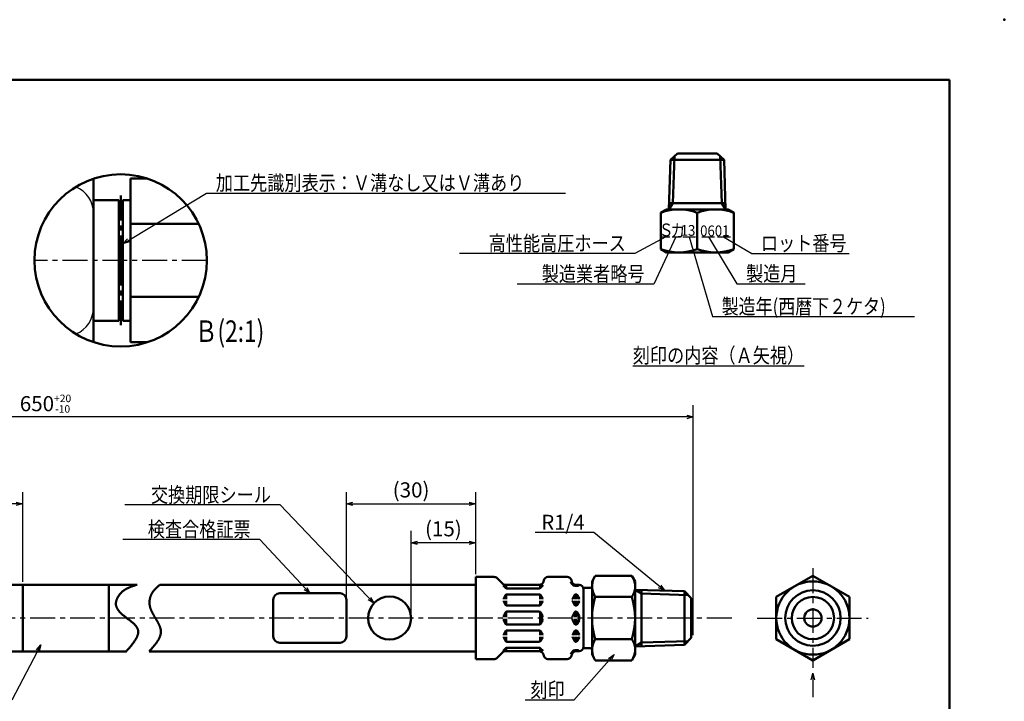
# Model space of a CAD drawing. Units: millimetres. Extents: x 0 to 420, y 0 to 297.
# Drawn here: x 191 to 420, y 139 to 297 of the extents above; entities that cross this region are included whole.
import ezdxf

# ---------------------------------------------------------------- set-up
doc = ezdxf.new("R2010")
doc.units = ezdxf.units.MM
doc.header["$LTSCALE"] = 0.18189
doc.linetypes.add('CENTER', pattern=[50.8, 31.75, -6.35, 6.35, -6.35])
for name, color, linetype in [('NoLayerName_001', 7, 'Continuous'), ('NoLayerName_003', 7, 'Continuous'), ('NoLayerName_004', 7, 'Continuous'), ('NoLayerName_005', 7, 'Continuous'), ('NoLayerName_006', 7, 'Continuous'), ('NoLayerName_007', 7, 'Continuous'), ('NoLayerName_009', 7, 'Continuous')]:
    doc.layers.add(name, color=color, linetype=linetype)
doc.styles.get("Standard").update_dxf_attribs({"font": 'txt', "bigfont": 'extfont2'})
doc.dimstyles.get("Standard").update_dxf_attribs({"dimtxt": 2.5, "dimasz": 2.5, "dimexe": 1.25, "dimexo": 0.625, "dimtad": 1, "dimzin": 0, "dimdsep": 46, "dimtxsty": 'Standard', "dimcen": 2.5, "dimadec": 0, "dimazin": 0, "dimtfac": 0.75, "dimtmove": 0, "dimatfit": 3, "dimfxl": 1, "dimarcsym": 0})

# ---------------------------------------------------------------- blocks, each defined once
blk = doc.blocks.new('_OPEN30')
at = {"color": 0, "linetype": 'ByBlock', "lineweight": -2}
for p, q in [((-1, 0.267949), (0, 0)), ((0, 0), (-1, -0.267949)), ((0, 0), (-1, 0))]:
    blk.add_line(p, q, dxfattribs=at)
blk = doc.blocks.new('*D4')
at = {"layer": 'Defpoints', "color": 0}
for p in [(47.08, 204.73), (47.08, 162.43), (347.8, 153.41)]:
    blk.add_point(p, dxfattribs=at)
at = {"layer": 'NoLayerName_001', "color": 0, "linetype": 'Continuous', "lineweight": 25}
for p, q in [((47.08, 163.05), (47.08, 207.48)), ((347.8, 154.03), (347.8, 207.48)), ((346.3, 204.73), (48.58, 204.73))]:
    blk.add_line(p, q, dxfattribs=at)
at = {"layer": 'NoLayerName_001', "color": 0, "lineweight": 25, "xscale": 1.5, "yscale": 1.5, "zscale": 1.5}
for p, rotation in [((47.08, 204.73), 180), ((347.8, 204.73), 360)]:
    blk.add_blockref('_OPEN30', p, dxfattribs=dict(at, rotation=rotation))
at = {"layer": 'NoLayerName_001', "color": 0, "lineweight": 25, "insert": (197.44, 207.82), "char_height": 3.5, "attachment_point": 5}
blk.add_mtext('\\A1;650{{\\H0.50x;\\A1;\\S+20^ -10;}}', dxfattribs=at)
blk = doc.blocks.new('*D5')
at = {"layer": 'Defpoints', "color": 0}
for p in [(127.16, 184.55), (127.16, 167.62), (192.16, 165.78)]:
    blk.add_point(p, dxfattribs=at)
at = {"layer": 'NoLayerName_001', "color": 0, "linetype": 'Continuous', "lineweight": 25}
for p, q in [((127.16, 168.24), (127.16, 187.3)), ((192.16, 166.41), (192.16, 187.3)), ((190.66, 184.55), (128.66, 184.55))]:
    blk.add_line(p, q, dxfattribs=at)
at = {"layer": 'NoLayerName_001', "color": 0, "lineweight": 25, "xscale": 1.5, "yscale": 1.5, "zscale": 1.5, "rotation": 180}
blk.add_blockref('_OPEN30', (127.16, 184.55), dxfattribs=at)
at = {"layer": 'NoLayerName_001', "color": 0, "lineweight": 25, "xscale": 1.5, "yscale": 1.5, "zscale": 1.5}
blk.add_blockref('_OPEN30', (192.16, 184.55), dxfattribs=at)
at = {"layer": 'NoLayerName_001', "color": 0, "lineweight": 25, "insert": (159.66, 187.34), "char_height": 3.5, "attachment_point": 5}
blk.add_mtext('(65)', dxfattribs=at)
blk = doc.blocks.new('*D6')
at = {"layer": 'Defpoints', "color": 0}
for p in [(297.3, 184.55), (297.3, 167.58), (267.3, 162.28)]:
    blk.add_point(p, dxfattribs=at)
at = {"layer": 'NoLayerName_001', "color": 0, "linetype": 'Continuous', "lineweight": 25}
for p, q in [((267.3, 162.91), (267.3, 187.3)), ((297.3, 168.21), (297.3, 187.3)), ((268.8, 184.55), (295.8, 184.55))]:
    blk.add_line(p, q, dxfattribs=at)
at = {"layer": 'NoLayerName_001', "color": 0, "lineweight": 25, "xscale": 1.5, "yscale": 1.5, "zscale": 1.5, "rotation": 180}
blk.add_blockref('_OPEN30', (267.3, 184.55), dxfattribs=at)
at = {"layer": 'NoLayerName_001', "color": 0, "lineweight": 25, "xscale": 1.5, "yscale": 1.5, "zscale": 1.5}
blk.add_blockref('_OPEN30', (297.3, 184.55), dxfattribs=at)
at = {"layer": 'NoLayerName_001', "color": 0, "lineweight": 25, "insert": (282.3, 187.34), "char_height": 3.5, "attachment_point": 5}
blk.add_mtext('(30)', dxfattribs=at)
blk = doc.blocks.new('*D7')
at = {"layer": 'Defpoints', "color": 0}
for p in [(282.3, 175.52), (297.3, 167.58), (282.3, 158.03)]:
    blk.add_point(p, dxfattribs=at)
at = {"layer": 'NoLayerName_001', "color": 0, "linetype": 'Continuous', "lineweight": 25}
for p, q in [((282.3, 158.66), (282.3, 178.27)), ((297.3, 168.21), (297.3, 178.27)), ((295.8, 175.52), (283.8, 175.52))]:
    blk.add_line(p, q, dxfattribs=at)
at = {"layer": 'NoLayerName_001', "color": 0, "lineweight": 25, "xscale": 1.5, "yscale": 1.5, "zscale": 1.5, "rotation": 180}
blk.add_blockref('_OPEN30', (282.3, 175.52), dxfattribs=at)
at = {"layer": 'NoLayerName_001', "color": 0, "lineweight": 25, "xscale": 1.5, "yscale": 1.5, "zscale": 1.5}
blk.add_blockref('_OPEN30', (297.3, 175.52), dxfattribs=at)
at = {"layer": 'NoLayerName_001', "color": 0, "lineweight": 25, "insert": (289.8, 178.31), "char_height": 3.5, "attachment_point": 5}
blk.add_mtext('(15)', dxfattribs=at)
blk = doc.blocks.new('JZB_0001')
at = {"layer": 'NoLayerName_001', "color": 6, "linetype": 'Continuous', "lineweight": 50}
for p, q in [((22.43, 283.51), (406.15, 283.51)), ((406.15, 283.51), (406.15, 6.58))]:
    blk.add_line(p, q, dxfattribs=at)

msp = doc.modelspace()

# ---------------------------------------------------------------- linework, layer by layer
at = {"layer": 'NoLayerName_001', "color": 7, "linetype": 'Continuous', "lineweight": 50}
for p, q in [((215.35, 255.09), (217.19, 255.09)), ((343.07, 254.39), (342.16, 252.93)), ((354.42, 254.39), (355.32, 252.93)), ((340.24, 252.18), (340.24, 243.69)), ((357.24, 252.18), (357.24, 243.69)), ((215.35, 227.09), (217.19, 227.09))]:
    msp.add_line(p, q, dxfattribs=at)
at = {"layer": 'NoLayerName_001', "color": 3, "linetype": 'Continuous', "lineweight": 50}
msp.add_circle((214.89, 241.09), 20, dxfattribs=at)
at = {"layer": 'NoLayerName_001', "color": 7, "linetype": 'Continuous', "lineweight": 50}
for centre, radius, start, end in [((344.49, 240.62), 12.31, 69.8074, 110.1926), ((352.99, 240.62), 12.31, 69.8074, 110.1965), ((344.49, 255.25), 12.31, 249.8074, 290.1926), ((352.99, 255.25), 12.31, 249.8035, 290.1926), ((328.65, 165.38), 4.35, 154.3083, 214.3083), ((329.95, 165.38), 4.35, 325.6917, 25.6917), ((340.59, 158.03), 16.29, 162.4675, 197.5325), ((318.01, 158.03), 16.29, 342.4675, 17.5325), ((328.65, 150.67), 4.35, 145.6917, 205.6917), ((329.95, 150.67), 4.35, 334.3083, 34.3083)]:
    msp.add_arc(centre, radius, start, end, dxfattribs=at)
at = {"layer": 'NoLayerName_001', "color": 6, "linetype": 'Continuous', "lineweight": 50}
msp.add_point((420, 297), dxfattribs=at)
at = {"layer": 'NoLayerName_003', "color": 7, "linetype": 'Continuous', "lineweight": 50}
for p, q in [((342.52, 264.43), (344.12, 265.93)), ((344.12, 265.93), (348.74, 265.93)), ((353.37, 265.93), (348.74, 265.93)), ((354.96, 264.43), (353.37, 265.93)), ((342.52, 264.43), (342.16, 252.93)), ((342.52, 264.43), (348.74, 264.43)), ((354.96, 264.43), (348.74, 264.43)), ((354.96, 264.43), (355.32, 252.93)), ((214.43, 255.09), (214.43, 241.09)), ((214.43, 255.09), (214.89, 254.29)), ((214.89, 254.29), (215.35, 255.09)), ((215.35, 255.09), (215.35, 241.09)), ((342.21, 254.39), (348.74, 254.39)), ((355.28, 254.39), (348.74, 254.39)), ((341.55, 252.93), (340.24, 252.18)), ((341.55, 252.93), (355.93, 252.93)), ((355.93, 252.93), (348.74, 252.93)), ((348.74, 252.17), (348.74, 247.93)), ((355.93, 252.93), (357.24, 252.18)), ((348.74, 243.69), (348.74, 247.93)), ((341.55, 242.93), (340.24, 243.69)), ((341.55, 242.93), (355.93, 242.93)), ((355.93, 242.93), (348.74, 242.93)), ((355.93, 242.93), (357.24, 243.69)), ((214.43, 227.09), (214.43, 241.09)), ((215.35, 227.09), (215.35, 241.09)), ((214.43, 227.09), (214.89, 227.89)), ((214.89, 227.89), (215.35, 227.09)), ((375.57, 167.84), (367.07, 162.93)), ((375.57, 167.84), (384.07, 162.93)), ((250.3, 162.28), (250.3, 153.78)), ((251.8, 163.78), (265.8, 163.78)), ((267.3, 162.28), (267.3, 153.78)), ((347.3, 162.66), (347.3, 153.41)), ((367.07, 162.93), (367.07, 153.12)), ((384.07, 162.93), (384.07, 153.12)), ((251.8, 152.28), (265.8, 152.28)), ((375.57, 148.21), (367.07, 153.12)), ((384.07, 153.12), (375.57, 148.21))]:
    msp.add_line(p, q, dxfattribs=at)
for centre, radius in [((375.57, 158.03), 8.5), ((277.3, 158.03), 5), ((375.57, 158.03), 6.44), ((375.57, 158.03), 4.91), ((375.57, 158.03), 2)]:
    msp.add_circle(centre, radius, dxfattribs=at)
for centre, start, end in [((251.8, 162.28), 90, 180), ((265.8, 162.28), 360, 90), ((251.8, 153.78), 180, 270), ((265.8, 153.78), 270, 0)]:
    msp.add_arc(centre, 1.5, start, end, dxfattribs=at)
at = {"layer": 'NoLayerName_004', "color": 7, "linetype": 'Continuous', "lineweight": 50}
for p, q in [((343.41, 265.26), (343.07, 254.39)), ((354.08, 265.26), (354.42, 254.39))]:
    msp.add_line(p, q, dxfattribs=at)
at = {"layer": 'NoLayerName_005', "color": 7, "linetype": 'Continuous', "lineweight": 50}
for p, q in [((221.15, 260.09), (217.19, 260.09)), ((217.19, 260.09), (217.19, 241.09)), ((214.43, 255.09), (208.59, 255.09)), ((217.19, 249.57), (233, 249.57)), ((217.19, 222.09), (217.19, 241.09)), ((217.19, 232.6), (233, 232.6)), ((214.43, 227.09), (208.59, 227.09)), ((221.12, 222.09), (217.19, 222.09)), ((192.16, 165.78), (192.16, 158.03)), ((212.16, 165.78), (212.16, 158.03)), ((192.16, 150.28), (192.16, 158.03)), ((212.16, 150.28), (212.16, 158.03)), ((127.16, 150.28), (216.24, 150.28))]:
    msp.add_line(p, q, dxfattribs=at)
at = {"layer": 'NoLayerName_005', "color": 7, "linetype": 'Continuous', "lineweight": 25}
for p, q in [((340.55, 246.56), (342.38, 246.56)), ((342.94, 246.56), (344.8, 246.56)), ((345.36, 246.56), (348.34, 246.56)), ((349.78, 246.56), (352.76, 246.56)), ((353.46, 246.56), (356.45, 246.56))]:
    msp.add_line(p, q, dxfattribs=at)
at = {"layer": 'NoLayerName_006', "color": 7, "linetype": 'Continuous', "lineweight": 50}
for q in [(208.59, 260.07), (208.59, 222.11)]:
    msp.add_line((208.59, 241.09), q, dxfattribs=at)
at = {"layer": 'NoLayerName_006', "color": 6, "linetype": 'CENTER', "lineweight": 25}
for p, q in [((375.58, 169.58), (375.58, 146.47)), ((362.63, 158.03), (388.4, 158.03))]:
    msp.add_line(p, q, dxfattribs=at)
at = {"layer": 'NoLayerName_006', "color": 7, "linetype": 'Continuous', "lineweight": 25}
for centre, start, end in [((201.99, 252.04), 0, 67.952), ((201.99, 230.13), 292.1452, 0)]:
    msp.add_arc(centre, 6.6, start, end, dxfattribs=at)
at = {"layer": 'NoLayerName_007', "color": 4, "linetype": 'CENTER', "lineweight": 50}
for p in [(214.89, 256.13), (214.89, 226.04)]:
    msp.add_line(p, (214.89, 241.09), dxfattribs=at)
at = {"layer": 'NoLayerName_009', "color": 6, "linetype": 'CENTER', "lineweight": 25}
for p, q in [((234.89, 241.09), (194.89, 241.09)), ((356.75, 158.03), (40.38, 158.03))]:
    msp.add_line(p, q, dxfattribs=at)
at = {"layer": 'NoLayerName_009', "color": 7, "linetype": 'Continuous', "lineweight": 50}
for p, q in [((297.3, 167.58), (301.54, 167.58)), ((297.3, 167.58), (297.3, 158.03)), ((302.25, 167.29), (303.51, 166.03)), ((314.07, 167.58), (318.54, 167.58)), ((325.06, 167.84), (324.3, 166.53)), ((333.55, 167.84), (325.06, 167.84)), ((334.3, 166.53), (333.55, 167.84)), ((218.56, 165.78), (127.16, 165.78)), ((224, 165.78), (297.3, 165.78)), ((303.69, 165.62), (304.32, 164.99)), ((304.22, 165.73), (312.04, 165.73)), ((304.38, 164.93), (304.38, 165.73)), ((304.46, 164.93), (312.14, 164.93)), ((312.23, 164.97), (312.23, 165.75)), ((312.28, 164.99), (312.93, 165.64)), ((313.1, 166.84), (313, 166.47)), ((319.51, 166.84), (319.6, 166.47)), ((320.38, 165.75), (320.38, 165.49)), ((320.38, 165.49), (321.02, 165.49)), ((320.5, 165.49), (320.61, 165.49)), ((320.57, 165.73), (321.3, 165.73)), ((320.73, 165.73), (320.73, 165.49)), ((323.87, 165.03), (322.26, 165.03)), ((322.3, 165.03), (322.3, 158.03)), ((322.3, 164.73), (322.3, 158.03)), ((324.3, 166.53), (324.3, 158.03)), ((334.3, 166.53), (334.3, 158.03)), ((335.76, 163.71), (334.3, 164.61)), ((345.8, 164.25), (334.3, 164.61)), ((335.76, 164.57), (335.76, 158.03)), ((303.8, 162.48), (303.8, 162.43)), ((304.32, 163.43), (303.83, 162.58)), ((304.38, 163.5), (304.38, 162.43)), ((304.5, 163.53), (312.11, 163.53)), ((312.23, 163.5), (312.23, 162.43)), ((312.28, 163.43), (312.78, 162.58)), ((312.8, 162.48), (312.8, 162.43)), ((319.8, 162.48), (319.8, 162.43)), ((320.32, 163.43), (319.83, 162.58)), ((320.38, 163.53), (320.38, 162.43)), ((320.5, 163.53), (320.61, 163.53)), ((320.73, 163.53), (320.73, 162.43)), ((320.78, 163.43), (321.28, 162.58)), ((321.3, 162.48), (321.3, 162.43)), ((325.06, 162.93), (333.55, 162.93)), ((346.63, 163.37), (335.76, 163.71)), ((345.8, 164.25), (345.8, 158.03)), ((345.8, 164.25), (347.3, 162.66)), ((303.8, 161.99), (303.8, 162.03)), ((304.32, 161.03), (303.83, 161.89)), ((304.38, 160.97), (304.38, 162.03)), ((304.5, 160.93), (312.11, 160.93)), ((312.23, 160.97), (312.23, 162.03)), ((312.28, 161.03), (312.78, 161.89)), ((312.8, 161.99), (312.8, 162.03)), ((319.8, 161.99), (319.8, 162.03)), ((320.32, 161.03), (319.83, 161.89)), ((320.38, 162.03), (320.38, 160.97)), ((320.5, 160.93), (320.61, 160.93)), ((320.73, 162.03), (320.73, 160.93)), ((320.78, 161.03), (321.28, 161.89)), ((321.3, 161.99), (321.3, 162.03)), ((297.3, 148.48), (297.3, 158.03)), ((303.8, 158.48), (303.8, 158.23)), ((303.8, 157.59), (303.8, 157.83)), ((304.32, 159.43), (303.83, 158.58)), ((304.38, 159.53), (304.38, 158.23)), ((304.38, 156.53), (304.38, 157.83)), ((304.5, 159.53), (312.11, 159.53)), ((312.23, 159.53), (312.23, 158.23)), ((312.23, 156.53), (312.23, 157.83)), ((312.28, 159.43), (312.78, 158.58)), ((312.8, 158.48), (312.8, 158.23)), ((312.8, 157.59), (312.8, 157.83)), ((319.8, 158.48), (319.8, 158.23)), ((319.8, 157.59), (319.8, 157.83)), ((320.32, 159.43), (319.83, 158.58)), ((320.38, 159.53), (320.38, 158.23)), ((320.38, 156.53), (320.38, 157.83)), ((320.5, 159.53), (320.61, 159.53)), ((320.73, 159.53), (320.73, 158.23)), ((320.73, 156.53), (320.73, 157.83)), ((320.78, 159.43), (321.28, 158.58)), ((321.3, 158.48), (321.3, 158.23)), ((321.3, 157.59), (321.3, 157.83)), ((322.3, 151.03), (322.3, 158.03)), ((322.3, 151.33), (322.3, 158.03)), ((324.3, 149.53), (324.3, 158.03)), ((334.3, 149.53), (334.3, 158.03)), ((335.76, 151.5), (335.76, 158.03)), ((345.8, 151.81), (345.8, 158.03)), ((304.32, 156.63), (303.83, 157.49)), ((304.5, 156.53), (312.11, 156.53)), ((312.28, 156.63), (312.78, 157.49)), ((320.32, 156.63), (319.83, 157.49)), ((320.5, 156.53), (320.61, 156.53)), ((320.78, 156.63), (321.28, 157.49)), ((303.8, 154.08), (303.8, 154.03)), ((303.8, 153.59), (303.8, 153.63)), ((304.32, 155.03), (303.83, 154.18)), ((304.32, 152.63), (303.83, 153.49)), ((304.38, 155.1), (304.38, 154.03)), ((304.38, 152.57), (304.38, 153.63)), ((304.5, 155.13), (312.11, 155.13)), ((312.23, 155.1), (312.23, 154.03)), ((312.23, 152.57), (312.23, 153.63)), ((312.28, 155.03), (312.78, 154.18)), ((312.28, 152.63), (312.78, 153.49)), ((312.8, 154.08), (312.8, 154.03)), ((312.8, 153.59), (312.8, 153.63)), ((319.8, 154.08), (319.8, 154.03)), ((319.8, 153.59), (319.8, 153.63)), ((320.32, 155.03), (319.83, 154.18)), ((320.32, 152.63), (319.83, 153.49)), ((320.38, 154.03), (320.38, 155.1)), ((320.38, 152.53), (320.38, 153.63)), ((320.5, 155.13), (320.61, 155.13)), ((320.73, 154.03), (320.73, 155.13)), ((320.73, 152.53), (320.73, 153.63)), ((320.78, 155.03), (321.28, 154.18)), ((320.78, 152.63), (321.28, 153.49)), ((321.3, 154.08), (321.3, 154.03)), ((321.3, 153.59), (321.3, 153.63)), ((345.8, 151.81), (347.3, 153.41)), ((303.69, 150.44), (304.32, 151.07)), ((304.38, 151.13), (304.38, 150.33)), ((304.46, 151.13), (312.14, 151.13)), ((304.5, 152.53), (312.11, 152.53)), ((312.23, 151.1), (312.23, 150.31)), ((312.28, 151.07), (312.93, 150.43)), ((320.5, 152.53), (320.61, 152.53)), ((323.88, 151.03), (322.26, 151.03)), ((325.06, 153.12), (333.55, 153.12)), ((335.76, 152.36), (334.3, 151.45)), ((345.8, 151.81), (334.3, 151.45)), ((346.63, 152.7), (335.76, 152.36)), ((221.5, 150.28), (297.3, 150.28)), ((302.25, 148.78), (303.51, 150.04)), ((304.22, 150.33), (312.04, 150.33)), ((313.1, 149.22), (313, 149.59)), ((319.51, 149.22), (319.6, 149.59)), ((320.38, 150.31), (320.38, 150.57)), ((320.38, 150.57), (321.02, 150.57)), ((320.5, 150.57), (320.61, 150.57)), ((320.57, 150.33), (321.3, 150.33)), ((320.73, 150.33), (320.73, 150.57)), ((325.06, 148.21), (324.3, 149.53)), ((334.3, 149.53), (333.55, 148.21)), ((297.3, 148.48), (301.54, 148.48)), ((314.07, 148.48), (318.54, 148.48)), ((333.55, 148.21), (325.06, 148.21))]:
    msp.add_line(p, q, dxfattribs=at)
for points in [[(218.7, 165.78), (218.61, 165.75), (218.52, 165.72), (218.43, 165.7), (218.34, 165.67), (218.25, 165.64), (218.16, 165.61), (218.07, 165.58), (217.98, 165.55), (217.89, 165.52), (217.8, 165.49), (217.71, 165.46), (217.62, 165.43), (217.53, 165.39), (217.44, 165.36), (217.36, 165.33), (217.27, 165.29), (217.18, 165.26), (217.09, 165.23), (217.01, 165.19), (216.92, 165.15), (216.84, 165.12), (216.75, 165.08), (216.67, 165.04), (216.58, 165), (216.5, 164.96), (216.42, 164.92), (216.33, 164.88), (216.25, 164.83), (216.17, 164.79), (216.09, 164.74), (216.01, 164.7), (215.93, 164.65), (215.86, 164.6), (215.78, 164.55), (215.7, 164.5), (215.63, 164.44), (215.55, 164.39), (215.48, 164.33), (215.4, 164.28), (215.33, 164.22), (215.26, 164.16), (215.19, 164.09), (215.12, 164.03), (215.05, 163.97), (214.99, 163.9), (214.92, 163.83), (214.86, 163.76), (214.79, 163.69), (214.73, 163.61), (214.67, 163.54), (214.61, 163.46), (214.55, 163.38), (214.49, 163.3), (214.43, 163.22), (214.38, 163.14), (214.33, 163.05), (214.28, 162.97), (214.23, 162.88), (214.18, 162.8), (214.14, 162.71), (214.1, 162.62), (214.06, 162.53), (214.02, 162.44), (213.98, 162.36), (213.95, 162.27), (213.92, 162.18), (213.89, 162.09), (213.87, 162), (213.85, 161.91), (213.83, 161.82), (213.81, 161.73), (213.8, 161.64), (213.79, 161.55), (213.78, 161.46), (213.78, 161.37), (213.78, 161.29), (213.78, 161.2), (213.79, 161.11), (213.8, 161.03), (213.81, 160.94), (213.83, 160.86), (213.85, 160.78), (213.88, 160.7), (213.9, 160.62), (213.93, 160.54), (213.97, 160.46), (214, 160.38), (214.04, 160.3), (214.08, 160.22), (214.12, 160.15), (214.17, 160.07), (214.22, 160), (214.27, 159.92), (214.32, 159.85), (214.38, 159.77), (214.44, 159.7), (214.5, 159.63), (214.56, 159.55), (214.62, 159.48), (214.69, 159.41), (214.75, 159.34), (214.82, 159.27), (214.89, 159.2), (214.96, 159.13), (215.04, 159.06), (215.11, 159), (215.19, 158.93), (215.27, 158.86), (215.34, 158.79), (215.42, 158.73), (215.5, 158.66), (215.58, 158.59), (215.66, 158.53), (215.75, 158.46), (215.83, 158.4), (215.91, 158.33), (216, 158.27), (216.08, 158.2), (216.16, 158.14), (216.25, 158.07), (216.33, 158.01), (216.42, 157.94), (216.5, 157.88), (216.59, 157.81), (216.67, 157.75), (216.76, 157.69), (216.84, 157.62), (216.92, 157.56), (217, 157.5), (217.09, 157.43), (217.17, 157.37), (217.25, 157.3), (217.33, 157.24), (217.41, 157.18), (217.48, 157.11), (217.56, 157.05), (217.64, 156.98), (217.71, 156.92), (217.78, 156.86), (217.85, 156.79), (217.92, 156.73), (217.99, 156.66), (218.06, 156.6), (218.12, 156.53), (218.19, 156.47), (218.25, 156.4), (218.31, 156.33), (218.36, 156.27), (218.42, 156.2), (218.47, 156.13), (218.52, 156.07), (218.57, 156), (218.62, 155.93), (218.66, 155.86), (218.7, 155.79), (218.74, 155.72), (218.77, 155.65), (218.8, 155.58), (218.83, 155.51), (218.86, 155.44), (218.88, 155.37), (218.9, 155.3), (218.92, 155.23), (218.93, 155.15), (218.94, 155.08), (218.95, 155.01), (218.95, 154.93), (218.96, 154.86), (218.96, 154.78), (218.95, 154.71), (218.95, 154.63), (218.94, 154.55), (218.93, 154.48), (218.91, 154.4), (218.9, 154.32), (218.88, 154.24), (218.86, 154.16), (218.83, 154.09), (218.81, 154.01), (218.78, 153.93), (218.75, 153.85), (218.72, 153.77), (218.68, 153.69), (218.65, 153.6), (218.61, 153.52), (218.57, 153.44), (218.53, 153.36), (218.48, 153.28), (218.44, 153.19), (218.39, 153.11), (218.34, 153.03), (218.29, 152.95), (218.24, 152.86), (218.18, 152.78), (218.13, 152.69), (218.07, 152.61), (218.01, 152.53), (217.96, 152.44), (217.9, 152.36), (217.83, 152.27), (217.77, 152.19), (217.71, 152.1), (217.64, 152.02), (217.58, 151.93), (217.51, 151.84), (217.44, 151.76), (217.37, 151.67), (217.3, 151.59), (217.23, 151.5), (217.16, 151.41), (217.09, 151.33), (217.02, 151.24), (216.95, 151.15), (216.87, 151.07), (216.8, 150.98), (216.72, 150.89), (216.65, 150.81), (216.57, 150.72), (216.5, 150.63), (216.42, 150.54), (216.35, 150.46), (216.27, 150.37), (216.2, 150.28)], [(224, 165.78), (223.94, 165.73), (223.88, 165.68), (223.82, 165.62), (223.76, 165.57), (223.7, 165.52), (223.64, 165.47), (223.58, 165.41), (223.52, 165.36), (223.46, 165.31), (223.4, 165.25), (223.34, 165.2), (223.29, 165.14), (223.23, 165.09), (223.17, 165.03), (223.11, 164.98), (223.06, 164.92), (223, 164.87), (222.95, 164.81), (222.89, 164.75), (222.84, 164.7), (222.79, 164.64), (222.73, 164.58), (222.68, 164.52), (222.63, 164.46), (222.58, 164.4), (222.53, 164.34), (222.48, 164.28), (222.44, 164.22), (222.39, 164.15), (222.35, 164.09), (222.3, 164.02), (222.26, 163.96), (222.22, 163.89), (222.18, 163.82), (222.14, 163.76), (222.1, 163.69), (222.06, 163.62), (222.03, 163.55), (221.99, 163.48), (221.96, 163.4), (221.93, 163.33), (221.9, 163.26), (221.87, 163.18), (221.84, 163.11), (221.81, 163.03), (221.79, 162.96), (221.76, 162.88), (221.74, 162.8), (221.72, 162.73), (221.7, 162.65), (221.68, 162.57), (221.67, 162.49), (221.65, 162.41), (221.64, 162.33), (221.62, 162.25), (221.61, 162.18), (221.6, 162.1), (221.6, 162.02), (221.59, 161.94), (221.59, 161.85), (221.58, 161.77), (221.58, 161.69), (221.58, 161.61), (221.58, 161.53), (221.58, 161.45), (221.59, 161.37), (221.6, 161.29), (221.6, 161.21), (221.61, 161.13), (221.62, 161.06), (221.64, 160.98), (221.65, 160.9), (221.67, 160.82), (221.68, 160.74), (221.7, 160.66), (221.72, 160.58), (221.74, 160.51), (221.77, 160.43), (221.79, 160.35), (221.82, 160.27), (221.84, 160.2), (221.87, 160.12), (221.9, 160.04), (221.93, 159.97), (221.96, 159.89), (221.99, 159.82), (222.02, 159.74), (222.05, 159.66), (222.09, 159.59), (222.12, 159.51), (222.16, 159.44), (222.2, 159.36), (222.23, 159.29), (222.27, 159.21), (222.31, 159.14), (222.35, 159.07), (222.39, 158.99), (222.43, 158.92), (222.47, 158.84), (222.51, 158.77), (222.55, 158.7), (222.59, 158.62), (222.64, 158.55), (222.68, 158.48), (222.72, 158.41), (222.76, 158.33), (222.81, 158.26), (222.85, 158.19), (222.89, 158.12), (222.94, 158.04), (222.98, 157.97), (223.02, 157.9), (223.06, 157.83), (223.11, 157.76), (223.15, 157.69), (223.19, 157.61), (223.23, 157.54), (223.27, 157.47), (223.32, 157.4), (223.36, 157.33), (223.4, 157.26), (223.44, 157.19), (223.48, 157.12), (223.51, 157.05), (223.55, 156.98), (223.59, 156.91), (223.63, 156.84), (223.66, 156.77), (223.7, 156.7), (223.73, 156.63), (223.77, 156.56), (223.8, 156.49), (223.83, 156.42), (223.86, 156.35), (223.89, 156.28), (223.92, 156.21), (223.95, 156.14), (223.98, 156.07), (224, 156), (224.03, 155.93), (224.05, 155.86), (224.07, 155.79), (224.09, 155.72), (224.11, 155.66), (224.13, 155.59), (224.15, 155.52), (224.16, 155.45), (224.18, 155.38), (224.19, 155.31), (224.2, 155.24), (224.21, 155.17), (224.22, 155.11), (224.22, 155.04), (224.22, 154.97), (224.23, 154.9), (224.23, 154.83), (224.22, 154.76), (224.22, 154.69), (224.22, 154.63), (224.21, 154.56), (224.2, 154.49), (224.19, 154.42), (224.18, 154.35), (224.16, 154.28), (224.15, 154.22), (224.13, 154.15), (224.11, 154.08), (224.1, 154.01), (224.07, 153.94), (224.05, 153.87), (224.03, 153.81), (224, 153.74), (223.98, 153.67), (223.95, 153.6), (223.92, 153.53), (223.89, 153.47), (223.86, 153.4), (223.82, 153.33), (223.79, 153.26), (223.75, 153.19), (223.72, 153.13), (223.68, 153.06), (223.64, 152.99), (223.6, 152.92), (223.56, 152.85), (223.52, 152.79), (223.48, 152.72), (223.43, 152.65), (223.39, 152.58), (223.34, 152.52), (223.29, 152.45), (223.25, 152.38), (223.2, 152.31), (223.15, 152.24), (223.1, 152.18), (223.05, 152.11), (223, 152.04), (222.95, 151.97), (222.89, 151.91), (222.84, 151.84), (222.79, 151.77), (222.73, 151.7), (222.68, 151.63), (222.62, 151.57), (222.57, 151.5), (222.51, 151.43), (222.45, 151.36), (222.4, 151.3), (222.34, 151.23), (222.28, 151.16), (222.22, 151.09), (222.16, 151.03), (222.1, 150.96), (222.04, 150.89), (221.98, 150.82), (221.93, 150.76), (221.87, 150.69), (221.81, 150.62), (221.74, 150.55), (221.68, 150.49), (221.62, 150.42), (221.56, 150.35), (221.5, 150.28)]]:
    msp.add_lwpolyline(points, dxfattribs=at)
for centre, radius, start, end in [((301.54, 166.58), 1, 45, 90), ((314.07, 166.58), 1, 90, 165), ((318.54, 166.58), 1, 15, 90), ((304.22, 166.73), 1, 225, 270), ((304.46, 165.13), 0.2, 225, 270), ((312.04, 166.73), 1, 270, 345), ((312.14, 165.13), 0.2, 270, 315), ((320.57, 166.73), 1.25, 195, 261.2914), ((320.57, 166.73), 1, 195, 270), ((321.02, 165.69), 0.2, 270, 0), ((320.61, 165.69), 0.612, 0, 0.1686), ((321.3, 164.73), 1, 0, 90), ((323.87, 165.53), 0.5, 270, 330), ((304, 162.48), 0.2, 150, 180), ((304.5, 163.33), 0.2, 90, 150), ((312.11, 163.33), 0.2, 30, 90), ((312.6, 162.48), 0.2, 0, 30), ((320, 162.48), 0.2, 150, 180), ((320.5, 163.33), 0.2, 90, 150), ((320.61, 163.33), 0.2, 30, 90), ((321.1, 162.48), 0.2, 0, 30), ((304, 161.99), 0.2, 180, 210), ((304.5, 161.13), 0.2, 210, 270), ((312.11, 161.13), 0.2, 270, 330), ((312.6, 161.99), 0.2, 330, 0), ((320, 161.99), 0.2, 180, 210), ((320.5, 161.13), 0.2, 210, 270), ((320.61, 161.13), 0.2, 270, 330), ((321.1, 161.99), 0.2, 330, 0), ((304, 158.48), 0.2, 150, 180), ((304.5, 159.33), 0.2, 90, 150), ((312.11, 159.33), 0.2, 30, 90), ((312.6, 158.48), 0.2, 0, 30), ((320, 158.48), 0.2, 150, 180), ((320.5, 159.33), 0.2, 90, 150), ((320.61, 159.33), 0.2, 30, 90), ((321.1, 158.48), 0.2, 0, 30), ((304, 157.59), 0.2, 180, 210), ((304.5, 156.73), 0.2, 210, 270), ((312.11, 156.73), 0.2, 270, 330), ((312.6, 157.59), 0.2, 330, 0), ((320, 157.59), 0.2, 180, 210), ((320.5, 156.73), 0.2, 210, 270), ((320.61, 156.73), 0.2, 270, 330), ((321.1, 157.59), 0.2, 330, 0), ((304, 154.08), 0.2, 150, 180), ((304, 153.59), 0.2, 180, 210), ((304.5, 154.93), 0.2, 90, 150), ((312.11, 154.93), 0.2, 30, 90), ((312.6, 154.08), 0.2, 0, 30), ((312.6, 153.59), 0.2, 330, 0), ((320, 154.08), 0.2, 150, 180), ((320, 153.59), 0.2, 180, 210), ((320.5, 154.93), 0.2, 90, 150), ((320.61, 154.93), 0.2, 30, 90), ((321.1, 154.08), 0.2, 0, 30), ((321.1, 153.59), 0.2, 330, 0), ((304.5, 152.73), 0.2, 210, 270), ((304.46, 150.93), 0.2, 90, 135), ((312.11, 152.73), 0.2, 270, 330), ((312.14, 150.93), 0.2, 45, 90), ((320.5, 152.73), 0.2, 210, 270), ((320.61, 152.73), 0.2, 270, 330), ((321.3, 151.33), 1, 270, 0), ((323.87, 150.53), 0.5, 30, 90), ((323.87, 150.53), 0.5, 30, 90), ((301.54, 149.48), 1, 270, 315), ((304.22, 149.33), 1, 90, 135), ((312.04, 149.33), 1, 15, 90), ((314.07, 149.48), 1, 195, 270), ((318.54, 149.48), 1, 270, 345), ((320.57, 149.33), 1.25, 98.7086, 165), ((320.57, 149.33), 1, 90, 165), ((321.02, 150.37), 0.2, 0, 90), ((320.61, 150.37), 0.612, 359.8314, 0)]:
    msp.add_arc(centre, radius, start, end, dxfattribs=at)

# ---------------------------------------------------------------- block references
at = {"layer": 'NoLayerName_001'}
msp.add_blockref('JZB_0001', (1.15, -0.45), dxfattribs=at)

# ---------------------------------------------------------------- texts
at = {"layer": 'NoLayerName_001', "color": 7, "linetype": 'Continuous', "lineweight": 25, "char_height": 3.5, "line_spacing_factor": 0.771429}
for s, insert, attachment_point in [('\\A1;\\W0.8333;加工先識別表示：Ｖ溝なし又はＶ溝あり', (236.97, 257.34), 7), ('\\A1;\\W0.8333;高性能高圧ホース', (332.14, 243.33), 9), ('\\A1;\\W0.8333;ロット番号', (363.5, 243.33), 7), ('\\A1;\\W0.8333;製造業者略号', (336.49, 236.21), 9), ('\\A1;\\W0.8333;製造月', (360.06, 236.27), 7), ('\\A1;\\W0.8242;製造年(西暦下２ケタ)', (354.4, 228.66), 7), ('\\A1;\\W0.8333;交換期限シール', (249.77, 184.91), 9), ('\\A1;\\W0.8333;検査合格証票', (245.05, 176.91), 9), ('\\A1;\\W0.9818;R1/4', (322.57, 178.52), 9), ('\\A1;\\W0.8333;刻印', (317.95, 139.58), 9)]:
    msp.add_mtext(s, dxfattribs=dict(at, insert=insert, attachment_point=attachment_point))
at = {"layer": 'NoLayerName_001', "color": 7, "lineweight": 25}
for s, insert, char_height, attachment_point in [('\\A1;\\W0.8333;Ｓ', (339.79, 248.16), 3, 4), ('\\A1;\\W0.8333;カ', (342.5, 247.96), 3, 4), ('\\A1;\\W0.9000;13', (344.88, 248.06), 2.5, 4), ('\\A1;\\W0.9000;0601', (349.39, 247.95), 2.5, 4), ('\\A1;\\W0.8333;\\L刻印の内容（Ａ矢視）\\l', (333.76, 217.28), 3.5, 7)]:
    msp.add_mtext(s, dxfattribs=dict(at, insert=insert, char_height=char_height, attachment_point=attachment_point))
at = {"layer": 'NoLayerName_001', "color": 3, "lineweight": 25, "insert": (232.09, 222.15), "char_height": 5, "attachment_point": 7}
msp.add_mtext('\\A1;\\W0.7721;Ｂ(2:1)', dxfattribs=at)

# ---------------------------------------------------------------- dimensions: what is measured, and where the dimension line sits
at = {"layer": 'NoLayerName_001', "color": 7, "linetype": 'Continuous', "lineweight": 25}
dim = msp.add_linear_dim(base=(47.08, 204.73), p1=(347.8, 153.41), p2=(47.08, 162.43), angle=180, text='650{{\\H0.50x;\\A1;\\S+20^ -10;}}', dimstyle='Standard', override={"dimtxt": 3.5, "dimasz": 1.5, "dimexe": 2.75, "dimgap": 1, "dimdec": 1, "dimzin": 8, "dimpost": '<>{{\\H0.50x;\\A1;\\S+20^ -10;}}', "dimblk": 'OPEN30', "dimclrd": 0, "dimclre": 0, "dimclrt": 0, "dimtp": 20, "dimtm": 10, "dimtfac": 0.5, "dimtolj": 1, "dimlwd": 25, "dimlwe": 25}, dxfattribs=at)
dim.commit()
dim.dimension.update_dxf_attribs({"geometry": '*D4', "text_midpoint": (197.44, 204.73), "dimtype": 160})
for base, p1, p2, picture, middle in [((127.16, 184.55), (192.16, 165.78), (127.16, 167.62), '*D5', (159.66, 184.55)), ((282.3, 175.52), (297.3, 167.58), (282.3, 158.03), '*D7', (289.8, 175.52))]:
    dim = msp.add_linear_dim(base=base, p1=p1, p2=p2, angle=180, dimstyle='Standard', override={"dimtxt": 3.5, "dimasz": 1.5, "dimexe": 2.75, "dimgap": 1, "dimdec": 1, "dimzin": 8, "dimpost": '(<>)', "dimblk": 'OPEN30', "dimclrd": 0, "dimclre": 0, "dimclrt": 0, "dimtp": 0, "dimtm": 0, "dimlwd": 25, "dimlwe": 25}, dxfattribs=at)
    dim.commit()
    dim.dimension.update_dxf_attribs({"geometry": picture, "text_midpoint": middle, "dimtype": 160})
dim = msp.add_linear_dim(base=(297.3, 184.55), p1=(267.3, 162.28), p2=(297.3, 167.58), dimstyle='Standard', override={"dimtxt": 3.5, "dimasz": 1.5, "dimexe": 2.75, "dimgap": 1, "dimdec": 1, "dimzin": 8, "dimpost": '(<>)', "dimblk": 'OPEN30', "dimclrd": 0, "dimclre": 0, "dimclrt": 0, "dimtp": 0, "dimtm": 0, "dimlwd": 25, "dimlwe": 25}, dxfattribs=at)
dim.commit()
dim.dimension.update_dxf_attribs({"geometry": '*D6', "text_midpoint": (282.3, 184.55), "dimtype": 160})

# ---------------------------------------------------------------- leaders
at = {"layer": 'NoLayerName_001', "color": 7, "linetype": 'Continuous', "lineweight": 25, "annotation_type": 0, "has_hookline": 1}
for points, override, hookline_direction, text_width in [([(215.35, 244.98), (234.84, 256.72), (236.34, 256.72)], {"dimtxt": 3.5, "dimasz": 1.5, "dimldrblk": 'OPEN30'}, 0, 81.16), ([(341.44, 246.56), (334.27, 242.7), (332.77, 242.7)], {"dimtxt": 3.5, "dimasz": 1.5, "dimldrblk": 'NONE'}, 1, 38.62), ([(343.79, 246.56), (338.62, 235.58), (337.12, 235.58)], {"dimtxt": 3.5, "dimasz": 1.5, "dimldrblk": 'NONE'}, 1, 29.6), ([(346.85, 246.56), (352.28, 228.04), (353.78, 228.04)], {"dimtxt": 3.5, "dimasz": 1.5, "dimldrblk": 'NONE'}, 0, 44.78), ([(351.31, 246.56), (357.94, 235.65), (359.44, 235.65)], {"dimtxt": 3.5, "dimasz": 1.5, "dimldrblk": 'NONE'}, 0, 13.71), ([(354.85, 246.56), (361.37, 242.7), (362.87, 242.7)], {"dimtxt": 3.5, "dimasz": 1.5, "dimldrblk": 'NONE'}, 0, 20.47), ([(273.66, 161.46), (251.9, 184.29), (250.4, 184.29)], {"dimtxt": 3.5, "dimasz": 1.5, "dimldrblk": 'OPEN30'}, 1, 33.94), ([(258.8, 163.78), (247.18, 176.28), (245.68, 176.28)], {"dimtxt": 3.5, "dimasz": 1.5, "dimldrblk": 'OPEN30'}, 1, 29.68), ([(341.16, 164.4), (324.69, 177.9), (323.19, 177.9)], {"dimtxt": 3.5, "dimasz": 1.5, "dimldrblk": 'OPEN30'}, 1, 11.49), ([(196.35, 151.83), (189.64, 138.95), (188.14, 138.95)], {"dimtxt": 3.5, "dimasz": 1.5, "dimldrblk": 'OPEN30'}, 1, 23.92), ([(329.43, 149.53), (320.07, 138.95), (318.57, 138.95)], {"dimtxt": 3.5, "dimasz": 1.5, "dimldrblk": 'OPEN30'}, 1, 9.15)]:
    msp.add_leader(points, dimstyle='Standard', override=override, dxfattribs=dict(at, hookline_direction=hookline_direction, text_width=text_width))
at = {"layer": 'NoLayerName_001', "color": 7, "linetype": 'Continuous', "lineweight": 25}
msp.add_leader([(375.58, 145.21), (375.58, 139.69)], dimstyle='Standard', override={"dimasz": 1.5, "dimldrblk": 'OPEN30'}, dxfattribs=at)

doc.saveas('drawing.dxf')
